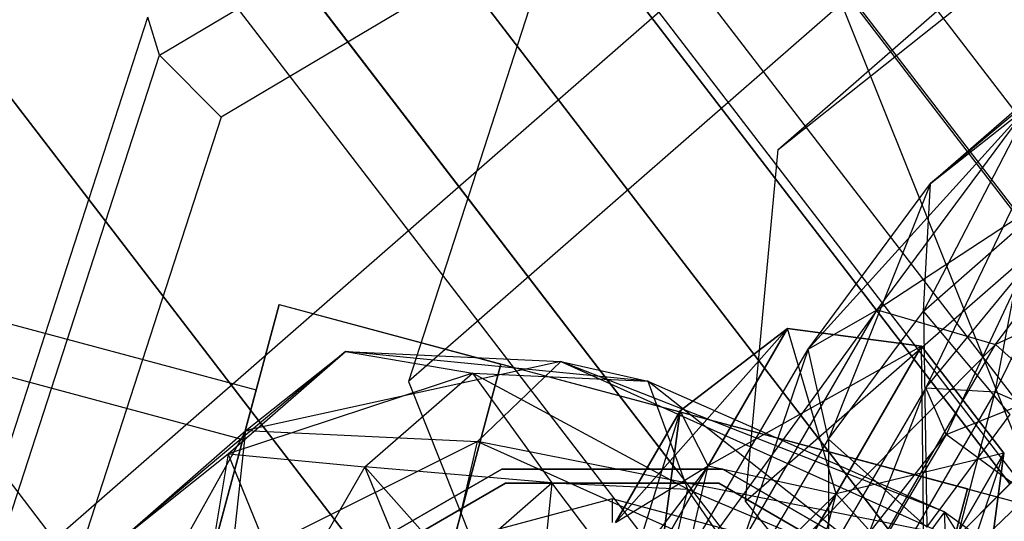
# Model space of a CAD drawing. Units: millimetres. Extents: x 1350 to 7061, y -60 to 6000.
# Drawn here: x 2981 to 2998, y 2743 to 2751 of the extents above; entities that cross this region are included whole.
import ezdxf

# ---------------------------------------------------------------- set-up
doc = ezdxf.new("R2010")
doc.units = ezdxf.units.MM
doc.header["$LTSCALE"] = 10
doc.layers.add('SLD-0', color=7, linetype='Continuous')

msp = doc.modelspace()

# ---------------------------------------------------------------- linework, layer by layer
at = {"layer": 'SLD-0', "color": 7}
for p, q in [((2993.974604, 2749.090056), (3217.156393, 2944.032649)), ((2993.418472, 2743.114958), (3216.578097, 2938.038192)), ((2949.482558, 2811.218606), (2999.949199, 2745.449199)), ((2949.482558, 2811.218606), (2999.949199, 2745.449199)), ((2947.804883, 2810.25), (2998.579383, 2744.079383)), ((2947.1127, 2809.850368), (2998.014218, 2743.514218)), ((2947.1127, 2809.850368), (2998.014218, 2743.514218)), ((2945.141527, 2808.712311), (2996.404762, 2741.904762)), ((2996.404762, 2741.904762), (2945.141527, 2808.712311)), ((2942.191459, 2807.009088), (2990.80267, 2743.657724)), ((2942.191459, 2807.009088), (2993.639829, 2739.960267)), ((2938.711617, 2805), (2986.854843, 2742.258527)), ((2938.711617, 2805), (2988.63412, 2739.939728)), ((2938.711617, 2805), (2991.154762, 2736.654762)), ((2938.711617, 2805), (2991.154762, 2736.654762)), ((2935.231774, 2802.990912), (2984.384363, 2738.934011)), ((2935.231774, 2802.990912), (2987.269119, 2735.174523)), ((2983.467706, 2750.69121), (2992.468763, 2756.042101)), ((2992.660826, 2754.479842), (2984.512996, 2749.636173)), ((2990.460501, 2753.691284), (2987.692889, 2745.148674)), ((2979.889712, 2740.894804), (2994.289842, 2753.472886)), ((2997.225369, 2753.475009), (2987.692889, 2745.148674)), ((2998.461816, 2743.037383), (2994.289842, 2753.472886)), ((2993.974604, 2749.090056), (2998.589155, 2752.761943)), ((2979.889712, 2740.894804), (2983.272349, 2751.335772)), ((2983.467706, 2750.69121), (2983.272349, 2751.335772)), ((2980.212867, 2740.644709), (2983.467706, 2750.69121)), ((2984.512996, 2749.636173), (2983.467706, 2750.69121)), ((2984.512996, 2749.636173), (2981.56669, 2740.541999)), ((2993.418472, 2743.114958), (2993.974604, 2749.090056)), ((2977.672051, 2746.996739), (2985.109679, 2745.003832)), ((2981.356803, 2730.997908), (2985.497908, 2746.452721)), ((2985.497908, 2746.452721), (2984.177356, 2741.524353)), ((2985.497908, 2746.452721), (3000.952721, 2742.311616)), ((2985.497908, 2746.452721), (2989.265019, 2745.443327)), ((2977.446662, 2746.155577), (2984.884291, 2744.162671)), ((2977.446662, 2746.155577), (2984.884291, 2744.162671)), ((2989.265019, 2745.443327), (2985.123914, 2729.988514)), ((2987.944466, 2740.514958), (2989.265019, 2745.443327)), ((2997.18561, 2743.321011), (2989.265019, 2745.443327)), ((2991.154762, 2736.654762), (2999.949199, 2745.449199)), ((2999.949199, 2745.449199), (2991.154762, 2736.654762)), ((2987.692889, 2745.148674), (2991.106322, 2736.610535)), ((2985.109679, 2745.003832), (2984.884291, 2744.162671)), ((2984.884291, 2744.162671), (2985.109679, 2745.003832)), ((2984.884291, 2744.162671), (2984.268517, 2741.864574)), ((2984.268517, 2741.864574), (2984.884291, 2744.162671)), ((2986.854843, 2742.258527), (2989.278324, 2743.657724)), ((2989.278324, 2743.657724), (2986.854843, 2742.258527)), ((2989.278324, 2743.657724), (2992.237376, 2743.657724)), ((2990.80267, 2743.657724), (2989.278324, 2743.657724)), ((2993.0312, 2743.657724), (2990.80267, 2743.657724)), ((2992.237376, 2743.657724), (2993.0312, 2743.657724)), ((2993.0312, 2743.657724), (2996.281286, 2741.781286)), ((2996.281286, 2741.781286), (2993.0312, 2743.657724)), ((2986.205015, 2741.60451), (2989.343029, 2743.416243)), ((2989.343029, 2743.416243), (2986.205015, 2741.60451)), ((2989.343029, 2743.416243), (2992.966496, 2743.416243)), ((2992.966496, 2743.416243), (2989.343029, 2743.416243)), ((2992.966496, 2743.416243), (2996.10451, 2741.60451)), ((2996.10451, 2741.60451), (2992.966496, 2743.416243)), ((2996.404762, 2741.904762), (2998.014218, 2743.514218)), ((2998.014218, 2743.514218), (2996.404762, 2741.904762)), ((2993.044506, 2727.866198), (2997.18561, 2743.321011)), ((2997.18561, 2743.321011), (2995.865058, 2738.392642)), ((2997.18561, 2743.321011), (3000.952721, 2742.311616)), ((2991.154762, 2743.154762), (2987.904762, 2742.283927)), ((2991.154762, 2743.154762), (2987.904762, 2742.283927)), ((2994.404762, 2742.283927), (2991.154762, 2743.154762)), ((2994.404762, 2742.283927), (2991.154762, 2743.154762)), ((2991.154762, 2743.154762), (2991.154762, 2742.751004)), ((2997.246535, 2738.336782), (2993.418472, 2743.114958))]:
    msp.add_line(p, q, dxfattribs=at)
at = {"layer": 'SLD-0', "color": 4}
for p, q in [((2950.40296, 2811.75), (3000.700704, 2746.200704)), ((2949.513009, 2811.236187), (2999.974062, 2745.474062)), ((2949.513009, 2811.236187), (2999.974062, 2745.474062)), ((2997.904762, 2743.404762), (2946.978645, 2809.772971)), ((2946.978645, 2809.772971), (2997.904762, 2743.404762)), ((2992.237376, 2743.657724), (2943.1857, 2807.583113)), ((2943.1857, 2807.583113), (2994.807836, 2740.307836)), ((2986.854843, 2742.258527), (2938.711617, 2805)), ((2988.63412, 2739.939728), (2938.711617, 2805)), ((3000.201941, 2751.556407), (2996.560535, 2748.510292)), ((3000.289832, 2750.411305), (2997.655847, 2744.969387)), ((2998.385903, 2750.104697), (2996.437566, 2746.344383)), ((2996.560535, 2748.510292), (2998.385903, 2750.104697)), ((2998.205411, 2749.812497), (2994.480973, 2745.697696)), ((2995.654658, 2746.362619), (2998.205411, 2749.812497)), ((2996.560535, 2748.510292), (2998.205411, 2749.812497)), ((3000.408648, 2749.488185), (2995.654658, 2746.362619)), ((2997.662722, 2745.774335), (3000.408648, 2749.488185)), ((2998.457559, 2749.171125), (2996.479333, 2745.03826)), ((2997.655847, 2744.969387), (2998.457559, 2749.171125)), ((2994.480973, 2745.697696), (2996.560535, 2748.510292)), ((2996.560535, 2748.510292), (2994.829195, 2744.16907)), ((2996.437566, 2746.344383), (2996.560535, 2748.510292)), ((2996.437566, 2746.344383), (2998.091773, 2747.789283)), ((3001.87962, 2747.727332), (2997.662722, 2745.774335)), ((2996.479333, 2745.03826), (2998.147193, 2747.067242)), ((2998.147193, 2747.067242), (2996.824726, 2744.243429)), ((2995.654658, 2746.362619), (2991.611683, 2740.786514)), ((2991.957077, 2739.991683), (2995.654658, 2746.362619)), ((2994.480973, 2745.697696), (2995.654658, 2746.362619)), ((2994.829195, 2744.16907), (2996.437566, 2746.344383)), ((2995.654658, 2746.362619), (2997.662722, 2745.774335)), ((2997.908538, 2744.58353), (2996.437566, 2746.344383)), ((2996.437566, 2746.344383), (2996.495341, 2742.672189)), ((2994.128305, 2746.04773), (2991.208336, 2742.747555)), ((2992.306686, 2744.649953), (2994.128305, 2746.04773)), ((2992.306686, 2744.649953), (2994.128305, 2746.04773)), ((2994.128305, 2746.04773), (2992.306686, 2744.649953)), ((2992.781089, 2743.714284), (2994.128305, 2746.04773)), ((2994.128305, 2746.04773), (2992.781089, 2743.714284)), ((2994.128305, 2746.04773), (2996.404762, 2745.748029)), ((2994.128305, 2746.04773), (2996.404762, 2745.748029)), ((2996.404762, 2745.748029), (2994.128305, 2746.04773)), ((2994.954463, 2743.236037), (2994.128305, 2746.04773)), ((2997.662722, 2745.774335), (2991.957077, 2739.991683)), ((2996.404762, 2745.748029), (2992.781089, 2743.714284)), ((2993.601286, 2738.780611), (2997.662722, 2745.774335)), ((2994.954463, 2743.236037), (2996.404762, 2745.748029)), ((2996.404762, 2745.748029), (2994.954463, 2743.236037)), ((2996.404762, 2745.748029), (2997.80254, 2743.92641)), ((2996.404762, 2745.748029), (2997.80254, 2743.92641)), ((2997.80254, 2743.92641), (2996.404762, 2745.748029)), ((2996.455324, 2741.592964), (2996.404762, 2745.748029)), ((2997.662722, 2745.774335), (2999.328867, 2744.277453)), ((2986.628346, 2745.658576), (2982.86591, 2742.506746)), ((2984.631816, 2743.914667), (2986.628346, 2745.658576)), ((2984.933338, 2744.312582), (2986.628346, 2745.658576)), ((2986.628346, 2745.658576), (2988.781452, 2745.290475)), ((2986.628346, 2745.658576), (2990.281098, 2745.48671)), ((2991.759445, 2745.150357), (2986.628346, 2745.658576)), ((2991.611683, 2740.786514), (2994.480973, 2745.697696)), ((2994.480973, 2745.697696), (2992.788197, 2740.717641)), ((2994.829195, 2744.16907), (2994.480973, 2745.697696)), ((2990.281098, 2745.48671), (2984.933338, 2744.312582)), ((2988.865585, 2744.127566), (2990.281098, 2745.48671)), ((2990.281098, 2745.48671), (2991.759445, 2745.150357)), ((2990.281098, 2745.48671), (2996.811717, 2742.546805)), ((2996.797739, 2742.933059), (2990.281098, 2745.48671)), ((2988.781452, 2745.290475), (2984.631816, 2743.914667)), ((2986.956083, 2743.69607), (2988.781452, 2745.290475)), ((2988.781452, 2745.290475), (2990.131394, 2743.423907)), ((2988.781452, 2745.290475), (2991.759445, 2745.150357)), ((2992.434628, 2743.315537), (2988.781452, 2745.290475)), ((2996.824726, 2744.243429), (2999.540543, 2745.332081)), ((2991.759445, 2745.150357), (2992.434628, 2743.315537)), ((2991.759445, 2745.150357), (2996.797739, 2742.933059)), ((2995.980597, 2741.820846), (2991.759445, 2745.150357)), ((2996.479333, 2745.03826), (2993.610043, 2740.127077)), ((2993.958266, 2738.598451), (2996.479333, 2745.03826)), ((2997.655847, 2744.969387), (2993.958266, 2738.598451)), ((2995.624412, 2737.10157), (2997.655847, 2744.969387)), ((2996.824726, 2744.243429), (2996.479333, 2745.03826)), ((2996.479333, 2745.03826), (2997.655847, 2744.969387)), ((2997.655847, 2744.969387), (2999.685848, 2744.095293)), ((2992.306686, 2744.649953), (2991.157501, 2740.902147)), ((2991.208336, 2742.747555), (2992.306686, 2744.649953)), ((2992.306686, 2744.649953), (2991.208336, 2742.747555)), ((2992.006985, 2742.373496), (2992.306686, 2744.649953)), ((2992.006985, 2742.373496), (2992.306686, 2744.649953)), ((2992.306686, 2744.649953), (2992.006985, 2742.373496)), ((2992.781089, 2743.714284), (2992.306686, 2744.649953)), ((2996.495341, 2742.672189), (2997.908538, 2744.58353)), ((2984.933338, 2744.312582), (2982.69281, 2740.297048)), ((2982.86591, 2742.506746), (2984.933338, 2744.312582)), ((2984.68934, 2742.040957), (2984.933338, 2744.312582)), ((2984.933338, 2744.312582), (2988.865585, 2744.127566)), ((2999.328867, 2744.277453), (2993.601286, 2738.780611)), ((2993.610043, 2740.127077), (2996.824726, 2744.243429)), ((2996.824726, 2744.243429), (2994.783729, 2740.792)), ((2998.468935, 2743.032357), (2996.824726, 2744.243429)), ((2988.865585, 2744.127566), (2984.68934, 2742.040957)), ((2988.342092, 2741.869091), (2988.865585, 2744.127566)), ((2988.865585, 2744.127566), (2996.03511, 2740.906484)), ((2996.811717, 2742.546805), (2988.865585, 2744.127566)), ((2992.788197, 2740.717641), (2994.829195, 2744.16907)), ((2994.829195, 2744.16907), (2994.818198, 2739.843548)), ((2996.495341, 2742.672189), (2994.829195, 2744.16907)), ((2982.86591, 2742.506746), (2984.631816, 2743.914667)), ((2984.631816, 2743.914667), (2983.957614, 2739.840601)), ((2985.645924, 2741.438025), (2984.631816, 2743.914667)), ((2984.631816, 2743.914667), (2986.956083, 2743.69607)), ((2997.80254, 2743.92641), (2994.954463, 2743.236037)), ((2996.404489, 2739.747555), (2997.80254, 2743.92641)), ((2996.455324, 2741.592964), (2997.80254, 2743.92641)), ((2997.80254, 2743.92641), (2996.455324, 2741.592964)), ((2997.80254, 2743.92641), (2997.502838, 2741.649953)), ((2997.80254, 2743.92641), (2997.502838, 2741.649953)), ((2997.502838, 2741.649953), (2997.80254, 2743.92641)), ((2986.956083, 2743.69607), (2985.645924, 2741.438025)), ((2987.782859, 2741.676928), (2986.956083, 2743.69607)), ((2986.956083, 2743.69607), (2988.477187, 2741.979006)), ((2990.131394, 2743.423907), (2986.956083, 2743.69607)), ((2992.781089, 2743.714284), (2988.556686, 2738.154762)), ((2989.317645, 2737.715422), (2992.781089, 2743.714284)), ((2992.781089, 2743.714284), (2989.317645, 2737.715422)), ((2991.154762, 2736.654762), (2992.781089, 2743.714284)), ((2991.208336, 2742.747555), (2992.781089, 2743.714284)), ((2991.208336, 2742.747555), (2992.781089, 2743.714284)), ((2992.781089, 2743.714284), (2994.954463, 2743.236037)), ((2992.781089, 2743.714284), (2994.954463, 2743.236037)), ((2988.477187, 2741.979006), (2990.131394, 2743.423907)), ((2990.131394, 2743.423907), (2989.887396, 2741.152282)), ((2990.131394, 2743.423907), (2992.434628, 2743.315537)), ((2991.911136, 2741.057062), (2990.131394, 2743.423907)), ((2997.904762, 2743.404762), (2994.807836, 2740.307836)), ((2996.281286, 2741.781286), (2997.904762, 2743.404762)), ((2994.954463, 2743.236037), (2989.317645, 2737.715422)), ((2991.154762, 2736.654762), (2994.954463, 2743.236037)), ((2994.954463, 2743.236037), (2991.154762, 2736.654762)), ((2992.434628, 2743.315537), (2991.911136, 2741.057062)), ((2992.434628, 2743.315537), (2995.980597, 2741.820846)), ((2994.818198, 2739.843548), (2992.434628, 2743.315537)), ((2992.99188, 2735.594102), (2994.954463, 2743.236037)), ((2994.954463, 2743.236037), (2996.455324, 2741.592964)), ((2994.954463, 2743.236037), (2996.455324, 2741.592964)), ((2996.797739, 2742.933059), (2995.980597, 2741.820846)), ((2996.811717, 2742.546805), (2996.797739, 2742.933059)), ((2996.797739, 2742.933059), (3000.944969, 2739.937443)), ((2998.808034, 2739.69854), (2996.797739, 2742.933059))]:
    msp.add_line(p, q, dxfattribs=at)

doc.saveas('drawing.dxf')
